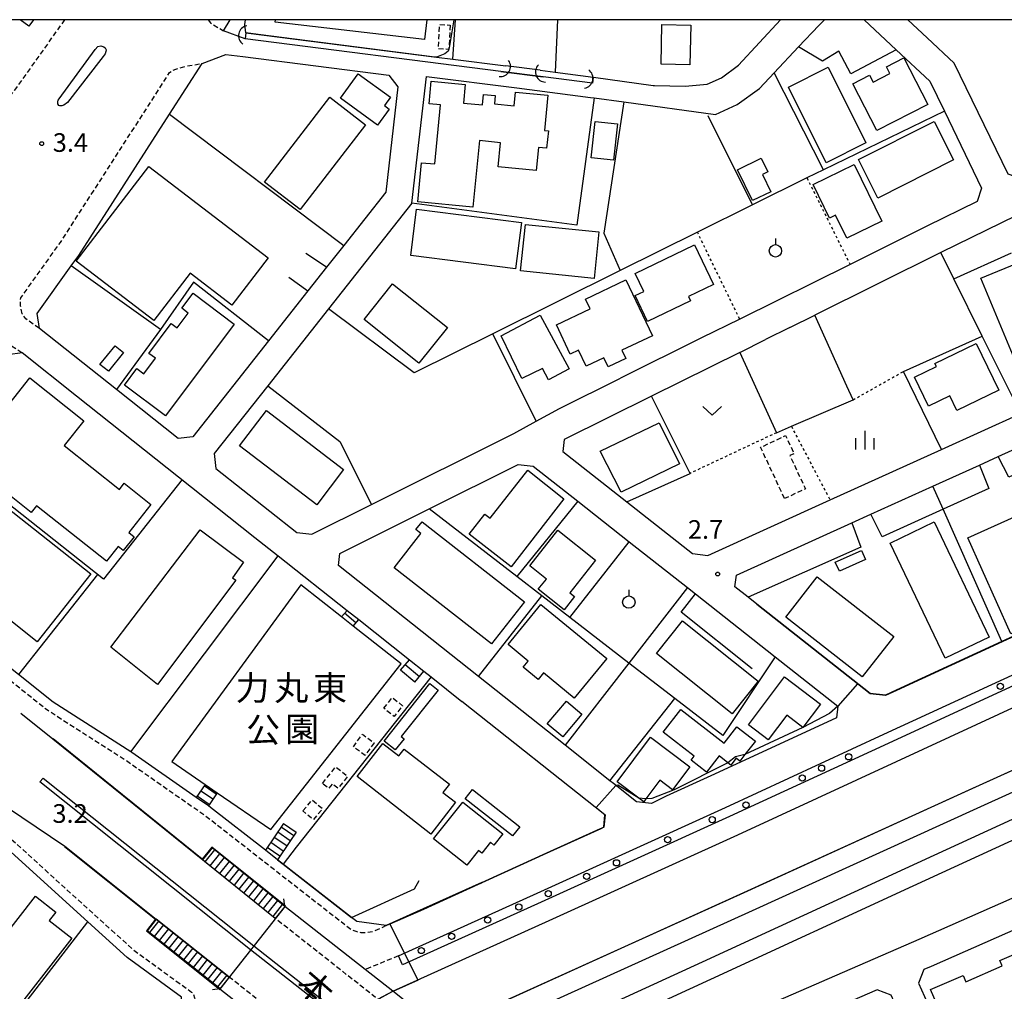
# Model space of a CAD drawing. Extents: x -26000 to -24000, y 96000 to 97510.
# Drawn here: x -25324 to -25126, y 97305 to 97500 of the extents above; entities that cross this region are included whole.
import ezdxf
from ezdxf.enums import TextEntityAlignment as Align

# ---------------------------------------------------------------- set-up
doc = ezdxf.new("R2010")
doc.units = 0
for name, pattern in [('221300', [1.5, 1, -0.5]), ('300300', [1.5, 1, -0.5]), ('630100', [1, 0.5, -0.5])]:
    doc.linetypes.add(name, pattern=pattern)
for name, color, linetype in [('2101000', 7, 'Continuous'), ('2101001', 7, 'Continuous'), ('2203000', 5, 'Continuous'), ('2203990', 5, 'Continuous'), ('2213000', 7, '221300'), ('2214000', 3, 'Continuous'), ('2214111', 3, 'Continuous'), ('2214121', 3, 'Continuous'), ('2214990', 3, 'Continuous'), ('2226000', 7, 'Continuous'), ('2238000', 3, 'Continuous'), ('2301000', 7, 'Continuous'), ('3001000', 4, 'Continuous'), ('3002000', 5, 'Continuous'), ('3003000', 7, '300300'), ('4219000', 1, 'Continuous'), ('4219990', 1, 'Continuous'), ('5101000', 4, 'Continuous'), ('5101001', 4, 'Continuous'), ('6110000', 1, '611000'), ('6130000', 3, '613000'), ('6140000', 3, '614000'), ('6301000', 3, '630100'), ('6313000', 3, 'Continuous'), ('6319000', 3, 'Continuous'), ('6334000', 3, 'Continuous'), ('7102000', 6, 'Continuous'), ('7102001', 8, 'Continuous'), ('7312000', 1, 'Continuous'), ('8125000', 7, 'Continuous'), ('8162000', 3, 'Continuous'), ('999', 7, 'Continuous')]:
    doc.layers.add(name, color=color, linetype=linetype)
doc.styles.add('@PlotAnnotation', font='@MS Gothic.ttf')
doc.styles.add('PlotAnnotation', font='MS Gothic.ttf')
doc.linetypes.add('611000', pattern='A,1,[3,dmdr.shx,S=0.2,R=0,X=0,Y=0],1', length=2)
doc.linetypes.add('613000', pattern='A,1,-0.75,[1,dmdr.shx,S=0.15,R=0,X=0,Y=0],-0.75,1', length=3.5)
doc.linetypes.add('614000', pattern='A,1.5,[2,dmdr.shx,S=0.3,R=0,X=0,Y=-0.3],1.5', length=3)

# ---------------------------------------------------------------- blocks, each defined once
blk = doc.blocks.new('223800')
at = {"layer": '2238000'}
blk.add_circle((0, 0), 0.25, dxfattribs=at)
blk = doc.blocks.new('421900')
at = {"layer": '4219990'}
blk.add_arc((-0.313, 0), 0.812, 292.61987, 67.38013, dxfattribs=at)
blk = doc.blocks.new('631300')
at = {"layer": '6313000'}
blk.add_lwpolyline([(0.75, 0.35), (0, -0.35), (-0.75, 0.35)], dxfattribs=at)
blk = doc.blocks.new('631900')
at = {"layer": '6319000'}
blk.add_lwpolyline([(0, 0.75), (0, 0.25)], dxfattribs=at)
blk.add_circle((0, -0.25), 0.5, dxfattribs=at)
blk = doc.blocks.new('633400')
at = {"layer": '6334000'}
for points in [[(-0.75, -0.75), (-0.75, 0.15)], [(0, -0.75), (0, 0.75)], [(0.75, -0.75), (0.75, 0.15)]]:
    blk.add_lwpolyline(points, dxfattribs=at)
blk = doc.blocks.new('731200')
at = {"layer": '7312000'}
blk.add_circle((0, 0), 0.15, dxfattribs=at)

msp = doc.modelspace()

# ---------------------------------------------------------------- linework, layer by layer
at = {"layer": '2101000', "flags": 128}
for points in [[(-25321.2, 97500), (-25322.14, 97498.67), (-25323.87, 97500)], [(-25278.63, 97496.17), (-25282.99, 97497.76), (-25281.61, 97500)], [(-25223.99, 97486.27), (-25209.11, 97484.38), (-25208.39, 97484.28), (-25202.43, 97483.47), (-25183.99, 97480.94), (-25179.63, 97482.91), (-25175.17, 97486.17), (-25172.2, 97489.31), (-25167.29, 97494.51), (-25163.24, 97498.8), (-25162.08, 97500)], [(-25196.56, 97486.78), (-25196.28, 97486.74), (-25190.08, 97486.65), (-25185.68, 97487.02), (-25182.78, 97488.32), (-25179.34, 97490.83), (-25170.94, 97500)], [(-25154.09, 97500), (-25147.64, 97493.96)], [(-25091.81, 97500), (-25091.53, 97499.17), (-25087.03, 97487.43), (-25088.11, 97484.68), (-25122.22, 97467.91), (-25125.15, 97468.92), (-25135.98, 97491.25), (-25141.4, 97496.33), (-25145.31, 97500)], [(-25227.15, 97489.6), (-25278.63, 97496.17)], [(-25304.49, 97425.6), (-25320.02, 97437.91), (-25320.44, 97440.92), (-25313.6, 97450.5), (-25312.11, 97452.58), (-25293.84, 97480.99), (-25287.27, 97491.2), (-25282.53, 97493.01), (-25279.09, 97492.58), (-25249.74, 97488.84), (-25247.9, 97486.49), (-25250.34, 97465.29), (-25258.78, 97454.6)], [(-25208.74, 97487.25), (-25218.65, 97488.52), (-25227.15, 97489.6)], [(-25245.06, 97463.11), (-25242.12, 97488.59), (-25223.99, 97486.27)], [(-25208.74, 97487.25), (-25208.54, 97488.46)], [(-25208.54, 97488.46), (-25196.56, 97486.78)], [(-25137.96, 97481.59), (-25130.45, 97466.09), (-25131.37, 97463.41), (-25141.47, 97458.45), (-25156.93, 97450.78), (-25179.13, 97439.77), (-25186.8, 97435.97)], [(-25245.06, 97463.11), (-25261.85, 97441.83), (-25274.05, 97426.36), (-25284.83, 97412.7), (-25284.49, 97409.74), (-25268.22, 97396.84), (-25265.19, 97396.53), (-25253.2, 97402.5), (-25224.55, 97416.78), (-25220.05, 97419.24), (-25215.41, 97421.78), (-25203.1, 97427.89)], [(-25120.45, 97462.09), (-25138.68, 97453.14), (-25138.82, 97453.07), (-25164, 97440.58)], [(-25262.25, 97450.19), (-25266, 97445.44)], [(-25169.03, 97438.08), (-25173.95, 97435.64)], [(-25186.8, 97435.97), (-25203.1, 97427.89)], [(-25273.94, 97435.38), (-25289.14, 97416.11), (-25292.09, 97415.77)], [(-25288.46, 97343.54), (-25301.41, 97352.55), (-25301.64, 97352.7), (-25317.24, 97362.71), (-25324.22, 97368.26), (-25349.12, 97388.08), (-25349.76, 97399.9), (-25340.05, 97413.49), (-25326.38, 97432.62), (-25323.51, 97433.02), (-25312.56, 97424.34)], [(-25179.11, 97433.08), (-25196.89, 97424.27), (-25214.43, 97415.57), (-25214.68, 97413.13), (-25201.84, 97403.02), (-25188.61, 97392.61), (-25185.56, 97392.24), (-25160.94, 97403.38), (-25138.54, 97413.53), (-25122.58, 97420.75)], [(-25312.56, 97424.34), (-25292.04, 97408.07), (-25276.64, 97395.86)], [(-25116.24, 97379.57), (-25126.37, 97374.9), (-25147.62, 97365.1), (-25149.8, 97364.09), (-25152.85, 97364.45), (-25175.65, 97382.4), (-25177.43, 97383.8), (-25180.08, 97385.89), (-25179.79, 97388.26), (-25156.58, 97398.77), (-25152.73, 97400.51), (-25140.26, 97406.16), (-25130.91, 97410.39), (-25127.13, 97412.1), (-25105.32, 97421.98)], [(-25248.94, 97304.55), (-25217.43, 97318.81), (-25179.51, 97336.04), (-25147.6, 97350.79), (-25110.88, 97367.73), (-25076.32, 97383.07), (-25044.86, 97397.12), (-25020.95, 97407.73), (-25003.42, 97416.46)], [(-25211.7, 97403.14), (-25201.35, 97394.99), (-25189.62, 97385.76), (-25187.99, 97384.48), (-25171.96, 97371.85), (-25159.36, 97361.93), (-25159.64, 97359.55), (-25163.26, 97357.88), (-25184.93, 97347.86), (-25193.92, 97343.78), (-25196.85, 97342.33), (-25199.87, 97342.66), (-25204.51, 97346.34), (-25205.24, 97346.91), (-25214.27, 97354.07), (-25231.67, 97367.87), (-25259.81, 97390.18), (-25259.55, 97392.63), (-25241.57, 97401.59), (-25223.68, 97410.51), (-25220.65, 97410.2)], [(-25220.65, 97410.2), (-25211.7, 97403.14)], [(-24987.94, 97406.8), (-25003.08, 97399.55), (-25031.72, 97386.66), (-25082.19, 97363.65), (-25131.41, 97341.33), (-25176.62, 97320.7), (-25227.38, 97297.72), (-25235.27, 97293.79)], [(-25004.81, 97403.15), (-25033.37, 97390.3), (-25083.84, 97367.29), (-25133.06, 97344.97), (-25178.28, 97324.35), (-25229.1, 97301.33), (-25238.75, 97296.53)], [(-25276.64, 97395.86), (-25271.95, 97392.14), (-25258.11, 97381.17)], [(-25255.77, 97379.31), (-25245.58, 97371.24)], [(-25242.65, 97368.91), (-25241.23, 97367.79), (-25235, 97362.85)], [(-25231.03, 97326.43), (-25222.61, 97330.24), (-25218.68, 97332.03), (-25207.11, 97337.29), (-25206.49, 97337.59), (-25206.23, 97340.04), (-25235, 97362.85)], [(-25270.65, 97321.63), (-25272.56, 97319.19), (-25317.31, 97355.23)], [(-25051.84, 97336.99), (-25051.38, 97344.06), (-25055.9, 97346.71), (-25074.33, 97338.79), (-25081.97, 97335.42), (-25094.55, 97329.87), (-25140.64, 97309.55), (-25142.1, 97308.91), (-25143.16, 97306.16)], [(-25274.54, 97332.92), (-25285.57, 97341.53), (-25286.02, 97341.85)], [(-25291.58, 97299.22), (-25291.43, 97303.39), (-25302.36, 97311.32), (-25310.3, 97318.52), (-25326.44, 97333.17), (-25327.34, 97333.88)], [(-25314.91, 97333.73), (-25296.5, 97319.08), (-25281.84, 97307.4), (-25283.69, 97305.05)], [(-25231.03, 97326.43), (-25242.81, 97321.11), (-25250.24, 97317.75), (-25256.16, 97318.56), (-25257.23, 97319.39), (-25272.11, 97331.02)], [(-25221.17, 97282.7), (-25227.27, 97287.5), (-25230.69, 97290.19), (-25235.27, 97293.79), (-25238.75, 97296.53), (-25248.94, 97304.55), (-25254.5, 97308.92), (-25270.65, 97321.63)], [(-25283.69, 97305.05), (-25277.12, 97299.88), (-25275.09, 97298.28), (-25269.1, 97293.57), (-25260.4, 97286.72), (-25256.8, 97283.89), (-25252.45, 97280.47), (-25249.39, 97278.06), (-25242.92, 97272.97)], [(-25169.84, 97256.87), (-25166.01, 97258.54), (-25136.47, 97271.47), (-25135.4, 97274.23), (-25140.84, 97286.34), (-25148.67, 97303.77), (-25151.45, 97304.84), (-25180.64, 97292.15)], [(-25143.16, 97306.16), (-25129.91, 97276.64), (-25127.12, 97275.56), (-25100, 97287.44), (-25088.56, 97292.44), (-25067.61, 97301.62)]]:
    msp.add_lwpolyline(points, dxfattribs=at)
at = {"layer": '2101001', "flags": 128}
for points in [[(-25147.64, 97493.96), (-25140.89, 97487.63), (-25137.96, 97481.59)], [(-25258.78, 97454.6), (-25262.25, 97450.19)], [(-25266, 97445.44), (-25273.94, 97435.38)], [(-25169.03, 97438.08), (-25164, 97440.58)], [(-25179.11, 97433.08), (-25173.95, 97435.64)], [(-25292.09, 97415.77), (-25304.49, 97425.6)], [(-25258.11, 97381.17), (-25255.77, 97379.31)], [(-25245.58, 97371.24), (-25242.65, 97368.91)], [(-25219.83, 97281.65), (-25143.05, 97315.04), (-25076.72, 97344.29), (-25045.61, 97357.69)], [(-25314.91, 97333.73), (-25314.97, 97333.65), (-25296.64, 97319.06), (-25298.49, 97316.7), (-25283.68, 97304.9), (-25270.51, 97321.65), (-25285.3, 97333.55), (-25287.25, 97331.15), (-25317.25, 97355.31), (-25317.31, 97355.23)], [(-25286.02, 97341.85), (-25288.46, 97343.54)], [(-25272.11, 97331.02), (-25274.54, 97332.92)], [(-25269.1, 97293.57), (-25266.24, 97295.13), (-25259.55, 97298.78), (-25258.59, 97299.3), (-25251.91, 97302.94), (-25248.94, 97304.55)]]:
    msp.add_lwpolyline(points, dxfattribs=at)
at = {"layer": '2203000', "flags": 128}
for points in [[(-25221.17, 97282.7), (-25227.27, 97287.5), (-25230.69, 97290.19), (-25235.27, 97293.79), (-25238.75, 97296.53), (-25248.94, 97304.55), (-25254.5, 97308.92), (-25270.65, 97321.63)], [(-25283.69, 97305.05), (-25277.12, 97299.88), (-25275.09, 97298.28), (-25269.1, 97293.57), (-25260.4, 97286.72), (-25256.8, 97283.89), (-25252.45, 97280.47), (-25249.39, 97278.06), (-25242.92, 97272.97)]]:
    msp.add_lwpolyline(points, dxfattribs=at)
at = {"layer": '2203990', "flags": 128}
for points in [[(-25270.65, 97321.63), (-25270.83, 97323.12)], [(-25283.69, 97305.05), (-25285.18, 97304.87)]]:
    msp.add_lwpolyline(points, dxfattribs=at)
at = {"layer": '2213000', "flags": 128}
for points in [[(-25314.94, 97500), (-25321, 97491.46), (-25325.02, 97485.79), (-25325.68, 97485.03), (-25326.41, 97484.6), (-25327.1, 97484.41), (-25328.04, 97484.36), (-25328.82, 97484.4), (-25329.65, 97484.64), (-25330.48, 97485.13), (-25331.32, 97485.74)], [(-25286.03, 97500), (-25285.6, 97499.39), (-25282.99, 97497.76)], [(-25320.02, 97437.91), (-25322.75, 97439.84), (-25323.45, 97440.83), (-25323.8, 97442.43), (-25323.81, 97443.48), (-25323.76, 97444.02), (-25315.78, 97455.19), (-25293.81, 97489.35), (-25293.22, 97489.83), (-25292.57, 97490.08), (-25290.27, 97490.69), (-25287.27, 97491.2)], [(-25250.24, 97317.75), (-25252.94, 97316.51), (-25254.29, 97316.31), (-25255.25, 97316.31), (-25256.3, 97316.55), (-25257.2, 97316.9), (-25258.19, 97317.61), (-25286.76, 97339.92), (-25302.52, 97350.88), (-25318.41, 97361.08), (-25350.37, 97386.52), (-25352.97, 97388.64), (-25354.62, 97390.59), (-25355.98, 97392.38), (-25356.48, 97394.58), (-25356.64, 97396.18), (-25356.25, 97398.63), (-25355.45, 97400.49), (-25353.43, 97402.52), (-25330.81, 97434.16), (-25330.03, 97434.67), (-25328.88, 97434.82), (-25327.58, 97434.87), (-25326.23, 97434.78), (-25323.51, 97433.02)], [(-25325.59, 97335.05), (-25305.48, 97316.85)], [(-25222.9, 97280.12), (-25223.06, 97280.25), (-25230.52, 97286.11), (-25233.89, 97288.76), (-25238.43, 97292.34), (-25241.92, 97295.09), (-25251.91, 97302.94), (-25272.56, 97319.19)], [(-25305.48, 97316.85), (-25301.1, 97312.88), (-25289.4, 97304.39), (-25289.03, 97304.05), (-25288.78, 97303.25), (-25288.58, 97302.2), (-25288.93, 97301), (-25289.62, 97300.05), (-25291.58, 97299.22)], [(-25247.78, 97311.67), (-25254.5, 97308.92)], [(-25239.83, 97274.36), (-25246.24, 97279.4), (-25249.36, 97281.85), (-25253.74, 97285.3), (-25257.32, 97288.12), (-25266.24, 97295.13), (-25281.84, 97307.4)]]:
    msp.add_lwpolyline(points, dxfattribs=at)
at = {"layer": '2214000', "flags": 128}
for points in [[(-25259.22, 97379.85), (-25258.11, 97381.17)], [(-25256.87, 97378), (-25255.77, 97379.31)], [(-25247.35, 97369.13), (-25245.58, 97371.24)], [(-25244.48, 97366.72), (-25242.65, 97368.91)], [(-25286.67, 97346.17), (-25288.46, 97343.54)], [(-25284.22, 97344.49), (-25286.02, 97341.85)], [(-25270.89, 97338.28), (-25274.54, 97332.92)], [(-25268.35, 97336.55), (-25269.62, 97334.68), (-25272.11, 97331.02)], [(-25270.65, 97321.63), (-25285.28, 97333.41)], [(-25272.56, 97319.19), (-25287.23, 97331.01)], [(-25281.87, 97307.43), (-25296.5, 97319.08)], [(-25283.74, 97305.08), (-25298.35, 97316.72)]]:
    msp.add_lwpolyline(points, dxfattribs=at)
at = {"layer": '2214111', "flags": 128}
for points in [[(-25256.87, 97378), (-25259.22, 97379.85)], [(-25244.48, 97366.72), (-25247.35, 97369.13)], [(-25286.67, 97346.17), (-25284.22, 97344.49)], [(-25270.89, 97338.28), (-25268.35, 97336.55)], [(-25270.65, 97321.63), (-25272.56, 97319.19)], [(-25281.84, 97307.4), (-25283.69, 97305.05)]]:
    msp.add_lwpolyline(points, dxfattribs=at)
at = {"layer": '2214121', "flags": 128}
for points in [[(-25258.11, 97381.17), (-25255.77, 97379.31)], [(-25245.58, 97371.24), (-25242.65, 97368.91)], [(-25286.02, 97341.85), (-25288.46, 97343.54)], [(-25285.28, 97333.41), (-25287.23, 97331.01)], [(-25272.11, 97331.02), (-25274.54, 97332.92)], [(-25296.5, 97319.08), (-25298.35, 97316.72)]]:
    msp.add_lwpolyline(points, dxfattribs=at)
at = {"layer": '2214990', "flags": 128}
for points in [[(-25256.32, 97378.66), (-25258.61, 97380.58)], [(-25243.56, 97367.82), (-25246.43, 97370.22)], [(-25285.12, 97343.17), (-25287.58, 97344.84)], [(-25284.42, 97344.2), (-25286.87, 97345.87)], [(-25285.83, 97342.13), (-25288.28, 97343.8)], [(-25269.53, 97334.82), (-25272.07, 97336.55)], [(-25268.83, 97335.85), (-25271.37, 97337.58)], [(-25270.23, 97333.79), (-25272.77, 97335.51)], [(-25284.76, 97333), (-25286.71, 97330.59)], [(-25271.64, 97331.72), (-25274.18, 97333.45)], [(-25270.94, 97332.75), (-25273.48, 97334.48)], [(-25283.79, 97332.21), (-25285.73, 97329.8)], [(-25282.82, 97331.43), (-25284.76, 97329.02)], [(-25281.84, 97330.64), (-25283.78, 97328.23)], [(-25280.87, 97329.86), (-25282.81, 97327.45)], [(-25279.9, 97329.08), (-25281.84, 97326.67)], [(-25278.92, 97328.29), (-25280.86, 97325.88)], [(-25277.95, 97327.51), (-25279.89, 97325.1)], [(-25276.98, 97326.72), (-25278.92, 97324.31)], [(-25276, 97325.94), (-25277.94, 97323.53)], [(-25275.03, 97325.16), (-25276.97, 97322.75)], [(-25274.06, 97324.37), (-25276, 97321.96)], [(-25273.08, 97323.59), (-25275.02, 97321.18)], [(-25272.11, 97322.8), (-25274.05, 97320.39)], [(-25271.14, 97322.02), (-25273.08, 97319.61)], [(-25296.01, 97318.69), (-25297.88, 97316.34)], [(-25295.04, 97317.91), (-25296.91, 97315.57)], [(-25294.06, 97317.13), (-25295.93, 97314.79)], [(-25293.08, 97316.36), (-25294.95, 97314.01)], [(-25292.1, 97315.58), (-25293.97, 97313.23)], [(-25291.12, 97314.8), (-25292.99, 97312.45)], [(-25290.15, 97314.02), (-25292.02, 97311.67)], [(-25289.17, 97313.24), (-25291.04, 97310.89)], [(-25288.19, 97312.46), (-25290.06, 97310.12)], [(-25287.21, 97311.68), (-25289.08, 97309.34)], [(-25286.23, 97310.91), (-25288.1, 97308.56)], [(-25285.26, 97310.13), (-25287.13, 97307.78)], [(-25284.28, 97309.35), (-25286.15, 97307)], [(-25283.3, 97308.57), (-25285.17, 97306.22)], [(-25282.32, 97307.79), (-25284.19, 97305.45)]]:
    msp.add_lwpolyline(points, dxfattribs=at)
at = {"layer": '2226000', "flags": 128}
for points in [[(-25316.01, 97484.08), (-25308.82, 97493.99), (-25308.24, 97494.59), (-25307.65, 97494.72), (-25307.06, 97494.55), (-25306.8, 97494.34), (-25306.6, 97493.92), (-25306.62, 97493.6), (-25306.76, 97493.14), (-25307.16, 97492.58), (-25307.65, 97491.96), (-25314.36, 97483.37), (-25315.07, 97482.83), (-25315.51, 97482.66), (-25315.89, 97482.64), (-25316.13, 97482.76), (-25316.33, 97483.08), (-25316.33, 97483.48), (-25316.21, 97483.8), (-25316.01, 97484.08)], [(-25023.88, 97412.99), (-25023.24, 97413.11), (-25022.88, 97413.04), (-25022.62, 97412.86), (-25022.4, 97412.53), (-25022.28, 97412.09), (-25022.39, 97411.68), (-25022.83, 97411.27), (-25046.48, 97400.77), (-25077.95, 97386.73), (-25112.53, 97371.37), (-25149.27, 97354.42), (-25181.18, 97339.68), (-25219.08, 97322.45), (-25246.96, 97309.84), (-25247.78, 97311.67), (-25219.9, 97324.27), (-25182.01, 97341.5), (-25150.11, 97356.24), (-25113.36, 97373.2), (-25078.76, 97388.55), (-25047.3, 97402.6), (-25023.88, 97412.99)]]:
    msp.add_lwpolyline(points, close=True, dxfattribs=at)
for points in [[(-25317.31, 97355.23), (-25323.72, 97360.4)], [(-25338.25, 97349.44), (-25314.91, 97333.73)], [(-25112.57, 97183.85), (-25176.42, 97233.37), (-25231.39, 97276.63), (-25238.9, 97282.53), (-25242.14, 97285.08), (-25246.59, 97288.58), (-25250.13, 97291.37), (-25259.55, 97298.78), (-25277.51, 97312.91), (-25319.9, 97346.65), (-25319.27, 97347.43), (-25319.27, 97347.43), (-25276.89, 97313.69), (-25258.59, 97299.3), (-25249.11, 97291.83), (-25245.57, 97289.05), (-25241.11, 97285.54), (-25237.86, 97282.98), (-25230.35, 97277.08), (-25175.76, 97234.13), (-25111.95, 97184.64)]]:
    msp.add_lwpolyline(points, dxfattribs=at)
at = {"layer": '2301000', "flags": 128}
for points in [[(-24810.61, 97500), (-24821.54, 97492.35), (-24834.61, 97483.17), (-24848.27, 97474.35), (-24871.54, 97459.89), (-24900.76, 97443.29), (-24924.27, 97431.33), (-24954.44, 97417.03), (-24977.07, 97406.61), (-24983.47, 97403.66), (-25011.01, 97390.97), (-25049.38, 97373.29), (-25092.91, 97353.66), (-25116.02, 97342.94), (-25145.93, 97329.19), (-25186.65, 97310.41), (-25230.69, 97290.19)], [(-24796.56, 97500), (-24802.99, 97495.37), (-24815.05, 97486.84), (-24827.47, 97478.61), (-24841.03, 97470.39), (-24853.73, 97462.81), (-24866.74, 97455.28), (-24879, 97448.65), (-24892.21, 97441.97), (-24904.17, 97436.19), (-24922.28, 97427.99), (-24922.56, 97427.85), (-24952.79, 97413.51), (-24973.56, 97403.95), (-24979.8, 97401.07), (-25009.39, 97387.45), (-25047.78, 97369.76), (-25091.27, 97350.14), (-25114.39, 97339.42), (-25144.31, 97325.67), (-25185.03, 97306.89), (-25227.27, 97287.5)]]:
    msp.add_lwpolyline(points, dxfattribs=at)
at = {"layer": '3001000', "flags": 128}
for points in [[(-25188.99, 97498.91), (-25189.17, 97490.91), (-25194.95, 97491.04), (-25194.76, 97499.04), (-25188.99, 97498.91)], [(-25153.01, 97488.86), (-25152.28, 97487.43), (-25148.91, 97489.17), (-25149.61, 97490.54), (-25146.12, 97492.34), (-25141.3, 97482.97), (-25151.52, 97477.71), (-25156.37, 97487.13), (-25153.01, 97488.86)], [(-25255.86, 97489.1), (-25249.39, 97484.4), (-25250.61, 97482.72), (-25249.63, 97482), (-25251.98, 97478.76), (-25259.43, 97484.18), (-25255.86, 97489.1)], [(-25169.34, 97486.41), (-25161.33, 97490.42), (-25153.73, 97475.22), (-25161.74, 97471.21), (-25169.34, 97486.41)], [(-25224.24, 97485.44), (-25217.74, 97484.8), (-25218.43, 97477.72), (-25217.62, 97477.64), (-25217.97, 97474.13), (-25219.63, 97474.29), (-25220.09, 97469.63), (-25227.7, 97470.37), (-25227.22, 97475.25), (-25231.5, 97475.67), (-25232.82, 97462.26), (-25243.9, 97463.35), (-25243.13, 97471.23), (-25240.47, 97470.97), (-25239.31, 97482.85), (-25241.61, 97483.07), (-25241.17, 97487.64), (-25234.33, 97486.97), (-25234.69, 97483.24), (-25230.84, 97482.86), (-25230.64, 97484.95), (-25228.31, 97484.72), (-25228.47, 97483.09), (-25224.51, 97482.7), (-25224.24, 97485.44)], [(-25254.4, 97478.85), (-25267.54, 97461.79), (-25274.73, 97467.33), (-25261.6, 97484.39), (-25254.4, 97478.85)], [(-25203.73, 97479.02), (-25204.52, 97471.73), (-25209.01, 97472.22), (-25208.22, 97479.51), (-25203.73, 97479.02)], [(-25151.37, 97464.12), (-25155.25, 97471.86), (-25139.99, 97479.51), (-25136.11, 97471.78), (-25151.37, 97464.12)], [(-25176.53, 97463.6), (-25179.57, 97469.8), (-25174.81, 97472.14), (-25173.46, 97469.39), (-25174.57, 97468.85), (-25172.88, 97465.4), (-25176.53, 97463.6)], [(-25281.3, 97442.57), (-25289.71, 97449), (-25297, 97439.47), (-25312.59, 97451.4), (-25298, 97470.47), (-25274.01, 97452.1), (-25281.3, 97442.57)], [(-25164.33, 97466.82), (-25156.09, 97470.86), (-25150.52, 97459.49), (-25157.57, 97456.04), (-25159.85, 97460.68), (-25161.04, 97460.1), (-25164.33, 97466.82)], [(-25244.13, 97461.91), (-25223.05, 97459.23), (-25224.25, 97449.85), (-25245.32, 97452.53), (-25244.13, 97461.91)], [(-25223.21, 97449.48), (-25222.24, 97458.83), (-25207.45, 97457.3), (-25208.42, 97447.95), (-25223.21, 97449.48)], [(-25184.41, 97446.7), (-25189.46, 97444.29), (-25189.04, 97443.42), (-25197.68, 97439.29), (-25200.17, 97444.49), (-25198.43, 97445.32), (-25200.18, 97448.97), (-25188.23, 97454.69), (-25184.41, 97446.7)], [(-25130.59, 97448), (-25122.29, 97451.45), (-25112.25, 97427.35), (-25120.55, 97423.89), (-25130.59, 97448)], [(-25202.81, 97433.5), (-25202.03, 97431.85), (-25205.57, 97430.17), (-25206.44, 97431.99), (-25210.04, 97430.29), (-25211.57, 97433.51), (-25213.22, 97432.73), (-25216, 97438.59), (-25209.23, 97441.8), (-25210.18, 97443.8), (-25202.03, 97447.66), (-25196.69, 97436.4), (-25202.81, 97433.5)], [(-25243.66, 97430.93), (-25254.67, 97439.72), (-25248.96, 97446.88), (-25237.94, 97438.08), (-25243.66, 97430.93)], [(-25289.1, 97444.98), (-25280.83, 97438.78), (-25294.65, 97420.34), (-25302.86, 97426.5), (-25300.38, 97429.81), (-25299, 97428.77), (-25296.68, 97431.88), (-25298.01, 97432.87), (-25293.48, 97438.91), (-25292.3, 97438.02), (-25290.08, 97440.98), (-25291.37, 97441.94), (-25289.1, 97444.98)], [(-25217.6, 97427.56), (-25218.8, 97429.85), (-25222.95, 97427.82), (-25227.09, 97436.41), (-25219.28, 97440.55), (-25213.44, 97429.74), (-25217.6, 97427.56)], [(-25303.09, 97433.05), (-25306.14, 97429.28), (-25307.83, 97430.65), (-25304.78, 97434.42), (-25303.09, 97433.05)], [(-25135.44, 97421.41), (-25136.85, 97424.32), (-25141.14, 97422.24), (-25143.97, 97428.09), (-25139.56, 97430.23), (-25139.85, 97430.83), (-25131.53, 97434.85), (-25127, 97425.49), (-25135.44, 97421.41)], [(-25279.74, 97414.24), (-25274.31, 97421.35), (-25258.8, 97409.5), (-25264.23, 97402.39), (-25279.74, 97414.24)], [(-25191.21, 97410.67), (-25203, 97404.96), (-25207.19, 97413.19), (-25195.34, 97418.92), (-25191.21, 97410.67)], [(-25346.02, 97395.23), (-25335.33, 97408.79), (-25309.64, 97388.53), (-25320.43, 97374.85), (-25331.54, 97383.62), (-25333.49, 97381.16), (-25336.66, 97383.66), (-25334.62, 97386.24), (-25346.02, 97395.23)], [(-25233.57, 97396.5), (-25230.42, 97400.54), (-25229.33, 97399.69), (-25221.74, 97409.39), (-25214.48, 97403.62), (-25225.12, 97389.93), (-25233.57, 97396.5)], [(-25133.25, 97395.78), (-25123.84, 97399.99), (-25115.19, 97380.68), (-25124.6, 97376.47), (-25133.25, 97395.78)], [(-25243.02, 97398.99), (-25222.45, 97382.89), (-25229.06, 97374.45), (-25248.63, 97389.76), (-25243.26, 97396.63), (-25244.26, 97397.41), (-25243.02, 97398.99)], [(-25137.79, 97371.55), (-25148.86, 97394.72), (-25139.98, 97398.96), (-25128.91, 97375.8), (-25137.79, 97371.55)], [(-25208.14, 97391.3), (-25213.32, 97384.72), (-25212.33, 97383.94), (-25214.42, 97381.29), (-25219.65, 97385.41), (-25218.02, 97387.48), (-25221.38, 97390.12), (-25215.74, 97397.28), (-25208.14, 97391.3)], [(-25153.81, 97391.39), (-25159.06, 97389.04), (-25159.89, 97390.88), (-25154.64, 97393.23), (-25153.81, 97391.39)], [(-25154.47, 97367.81), (-25169.84, 97379.8), (-25163.52, 97387.9), (-25148.15, 97375.91), (-25154.47, 97367.81)], [(-25225.73, 97374.31), (-25219.13, 97382.36), (-25205.89, 97371.51), (-25212.44, 97363.52), (-25218.63, 97368.59), (-25219.69, 97367.29), (-25222.68, 97369.74), (-25221.66, 97370.98), (-25225.73, 97374.31)], [(-25180.63, 97360.37), (-25195.86, 97372.53), (-25190.61, 97379.09), (-25175.38, 97366.94), (-25180.63, 97360.37)], [(-25250.65, 97354.86), (-25241.48, 97366.47), (-25239.81, 97365.15), (-25247.21, 97355.79), (-25246.64, 97355.34), (-25248.42, 97353.09), (-25250.65, 97354.86)], [(-25173.4, 97355.13), (-25177.39, 97358.15), (-25170.09, 97367.79), (-25162.86, 97362.31), (-25166.41, 97357.62), (-25169.65, 97360.08), (-25173.4, 97355.13)], [(-25217.84, 97358.35), (-25213.99, 97362.9), (-25210.88, 97360.28), (-25214.73, 97355.73), (-25217.84, 97358.35)], [(-25178.11, 97352.16), (-25179.11, 97350.87), (-25179.83, 97351.43), (-25180.91, 97350.05), (-25181.53, 97350.53), (-25183.27, 97351.89), (-25185.82, 97348.61), (-25188.92, 97351.03), (-25188.3, 97351.82), (-25194.51, 97356.66), (-25190.95, 97361.22), (-25182.27, 97354.45), (-25179.68, 97357.77), (-25175.98, 97354.88), (-25178.11, 97352.16)], [(-25250.93, 97354.39), (-25247.72, 97351.88), (-25246.63, 97353.28), (-25237.54, 97346.19), (-25238.82, 97344.55), (-25236.29, 97342.58), (-25241.24, 97336.16), (-25256.1, 97347.75), (-25250.93, 97354.39)], [(-25199.4, 97343.39), (-25203.8, 97346.7), (-25197.07, 97355.64), (-25189.16, 97349.7), (-25192.62, 97345.09), (-25195.17, 97347.01), (-25197.99, 97343.25), (-25198.43, 97342.66), (-25199.4, 97343.39)], [(-25224.83, 97335.81), (-25234.35, 97343.26), (-25232.9, 97345.11), (-25223.38, 97337.66), (-25224.83, 97335.81)], [(-25234.85, 97342.58), (-25226.81, 97336.22), (-25228.59, 97333.96), (-25229.28, 97334.51), (-25231.01, 97332.32), (-25231.68, 97332.85), (-25234.02, 97329.89), (-25240.71, 97335.18), (-25234.85, 97342.58)], [(-25331.31, 97301.06), (-25335.73, 97304.51), (-25320.81, 97323.66), (-25316.7, 97320.46), (-25318.02, 97318.76), (-25313.46, 97315.2), (-25326.42, 97298.57), (-25330.67, 97301.89), (-25331.31, 97301.06)], [(-25140.72, 97304.89), (-25134.2, 97307.72), (-25133.66, 97306.46), (-25126.33, 97309.64), (-25126.8, 97310.72), (-25120.57, 97313.42), (-25115.91, 97302.68), (-25135.99, 97293.98), (-25140.72, 97304.89)]]:
    msp.add_lwpolyline(points, close=True, dxfattribs=at)
at = {"layer": '3002000', "flags": 128}
msp.add_lwpolyline([(-25242.07, 97500), (-25242.53, 97496.02), (-25272.57, 97499.53), (-25272.52, 97500)], dxfattribs=at)
for points in [[(-25315.01, 97414.31), (-25303.92, 97405.5), (-25302.94, 97406.73), (-25297.57, 97402.46), (-25302.04, 97396.85), (-25300.93, 97395.96), (-25303.13, 97393.2), (-25304.16, 97394.02), (-25306.52, 97391.05), (-25320.57, 97402.22), (-25321.64, 97400.88), (-25335.83, 97412.16), (-25330.01, 97419.48), (-25329.19, 97418.82), (-25321.95, 97427.93), (-25311.07, 97419.27), (-25315.01, 97414.31)], [(-25287.64, 97397.37), (-25278.98, 97390.88), (-25281.18, 97387.7), (-25280.5, 97387.26), (-25296.25, 97366.27), (-25305.61, 97373.76), (-25287.64, 97397.37)]]:
    msp.add_lwpolyline(points, close=True, dxfattribs=at)
at = {"layer": '3003000', "flags": 128}
for points in [[(-25237.35, 97498.92), (-25237.64, 97494.01), (-25239.77, 97494.13), (-25239.48, 97499.04), (-25237.35, 97498.92)], [(-25170.1, 97403.66), (-25174.92, 97413.98), (-25169.89, 97416.32), (-25168.2, 97412.7), (-25169.03, 97412.31), (-25165.91, 97405.62), (-25170.1, 97403.66)], [(-25250.74, 97361.48), (-25249.03, 97363.64), (-25246.94, 97361.99), (-25248.65, 97359.83), (-25250.74, 97361.48)], [(-25252.65, 97354.51), (-25254.5, 97352), (-25256.85, 97353.74), (-25255, 97356.25), (-25252.65, 97354.51)], [(-25263.08, 97346.36), (-25260.4, 97349.71), (-25258.01, 97347.79), (-25259.95, 97345.37), (-25261.08, 97346.27), (-25261.82, 97345.35), (-25263.08, 97346.36)], [(-25267.01, 97340.84), (-25265.13, 97343.04), (-25263.04, 97341.26), (-25264.93, 97339.05), (-25267.01, 97340.84)]]:
    msp.add_lwpolyline(points, close=True, dxfattribs=at)
at = {"layer": '5101000', "flags": 128}
for points in [[(-25278.48, 97497.38), (-25240.11, 97492.48), (-25236.87, 97492.07), (-25226.17, 97490.7)], [(-25227.15, 97489.6), (-25278.63, 97496.17)], [(-25219.3, 97489.83), (-25216.27, 97489.44), (-25208.59, 97488.46)], [(-25208.74, 97487.25), (-25218.65, 97488.52)], [(-25248.94, 97304.55), (-25217.43, 97318.81), (-25179.51, 97336.04), (-25147.6, 97350.79), (-25110.88, 97367.73), (-25076.32, 97383.07), (-25044.86, 97397.12), (-25020.95, 97407.73), (-25003.42, 97416.46)], [(-25004.81, 97403.15), (-25033.37, 97390.3), (-25083.84, 97367.29), (-25133.06, 97344.97), (-25178.28, 97324.35), (-25229.1, 97301.33), (-25238.75, 97296.53)]]:
    msp.add_lwpolyline(points, dxfattribs=at)
at = {"layer": '5101001', "flags": 128}
for points in [[(-25278.48, 97497.38), (-25278.63, 97496.17)], [(-25227.15, 97489.6), (-25218.65, 97488.52)], [(-25219.3, 97489.83), (-25226.17, 97490.7)], [(-25208.59, 97488.46), (-25208.74, 97487.25)], [(-25269.1, 97293.57), (-25266.24, 97295.13), (-25259.55, 97298.78), (-25258.59, 97299.3), (-25248.94, 97304.55)]]:
    msp.add_lwpolyline(points, dxfattribs=at)
at = {"layer": '6110000', "flags": 128}
for points in [[(-25196.56, 97486.78), (-25196.28, 97486.74), (-25190.08, 97486.65), (-25185.68, 97487.02), (-25182.78, 97488.32), (-25179.34, 97490.83), (-25170.94, 97500)], [(-25278.48, 97497.38), (-25240.11, 97492.48), (-25236.87, 97492.07), (-25226.17, 97490.7)], [(-25227.15, 97489.6), (-25278.63, 97496.17)], [(-25219.3, 97489.83), (-25216.27, 97489.44), (-25208.59, 97488.46)], [(-25208.74, 97487.25), (-25218.65, 97488.52)], [(-25162.28, 97469.82), (-25165.6, 97468.17), (-25176.56, 97462.73), (-25187.63, 97457.23), (-25203.15, 97449.52), (-25228.81, 97436.78), (-25244.59, 97428.94)], [(-25248.94, 97304.55), (-25217.43, 97318.81), (-25179.51, 97336.04), (-25147.6, 97350.79), (-25110.88, 97367.73), (-25076.32, 97383.07), (-25044.86, 97397.12), (-25020.95, 97407.73), (-25003.42, 97416.46)], [(-25130.91, 97410.39), (-25128.98, 97405.69), (-25138.2, 97401.52), (-25150.47, 97395.98), (-25152.73, 97400.51)], [(-24991.68, 97409.44), (-25004.81, 97403.15), (-25033.37, 97390.3), (-25083.84, 97367.29), (-25133.06, 97344.97), (-25178.28, 97324.35), (-25229.1, 97301.33), (-25238.75, 97296.53)], [(-25156.58, 97398.77), (-25154.76, 97393.89), (-25177.43, 97383.8)], [(-25175.65, 97382.4), (-25152.85, 97364.45), (-25149.8, 97364.09), (-25147.62, 97365.1), (-25126.37, 97374.9), (-25116.24, 97379.57), (-25098.75, 97387.34), (-25081.61, 97394.95), (-25074.07, 97398.31)], [(-25250.24, 97317.75), (-25242.81, 97321.11), (-25232.02, 97325.98), (-25231.03, 97326.43), (-25222.61, 97330.24), (-25218.68, 97332.03), (-25207.11, 97337.29), (-25206.49, 97337.59), (-25206.23, 97340.04), (-25235, 97362.85)], [(-25272.56, 97319.19), (-25317.31, 97355.23), (-25323.72, 97360.4)], [(-25338.25, 97349.44), (-25314.91, 97333.73), (-25296.5, 97319.08), (-25281.84, 97307.4)], [(-25272.11, 97331.02), (-25270.34, 97329.64), (-25257.23, 97319.39), (-25244.54, 97325.17), (-25243.61, 97326.82)]]:
    msp.add_lwpolyline(points, dxfattribs=at)
at = {"layer": '6130000', "flags": 128}
for points in [[(-25147.64, 97493.96), (-25156.78, 97489.14), (-25159.19, 97493.69), (-25162.49, 97491.68), (-25167.29, 97494.51)], [(-25147.64, 97493.96), (-25140.89, 97487.63), (-25137.96, 97481.59)], [(-25137.96, 97481.59), (-25162.28, 97469.82), (-25172.2, 97489.31)], [(-25208.39, 97484.28), (-25211.86, 97458.69), (-25245.06, 97463.11)], [(-25202.43, 97483.47), (-25206.48, 97457.04), (-25203.15, 97449.52)], [(-25293.84, 97480.99), (-25258.78, 97454.6)], [(-25176.56, 97462.73), (-25185.49, 97480.67)], [(-25258.78, 97454.6), (-25262.25, 97450.19)], [(-25262.25, 97450.19), (-25266.41, 97452.94)], [(-25122.58, 97420.75), (-25130.32, 97436.32), (-25136.06, 97447.87), (-25138.68, 97453.14)], [(-25136.06, 97447.87), (-25124.42, 97453.07)], [(-25273.94, 97435.38), (-25289.01, 97447.18), (-25295.68, 97437.66), (-25313.6, 97450.5)], [(-25269.8, 97448.23), (-25266, 97445.44)], [(-25266, 97445.44), (-25273.94, 97435.38)], [(-25244.59, 97428.94), (-25261.85, 97441.83)], [(-25179.11, 97433.08), (-25171.72, 97416.92), (-25168.74, 97418.2), (-25156.32, 97423.52), (-25157.55, 97426.26), (-25164, 97440.58)], [(-25169.03, 97438.08), (-25164, 97440.58)], [(-25295.68, 97437.66), (-25304.49, 97425.6)], [(-25179.11, 97433.08), (-25173.95, 97435.64)], [(-25138.54, 97413.53), (-25146.15, 97429.26), (-25130.32, 97436.32)], [(-25274.05, 97426.36), (-25259.56, 97415.15), (-25253.2, 97402.5)], [(-25292.09, 97415.77), (-25304.49, 97425.6)], [(-25201.84, 97403.02), (-25189.11, 97408.74), (-25196.89, 97424.27)], [(-25105.32, 97421.98), (-25103.32, 97417.82), (-25125, 97408), (-25127.13, 97412.1)], [(-25291.3, 97407.48), (-25307.13, 97387.43), (-25340.05, 97413.49)], [(-25126.37, 97374.9), (-25138.2, 97401.52), (-25140.26, 97406.16)], [(-25171.96, 97371.85), (-25182.53, 97355.99), (-25192.18, 97363.44), (-25201.42, 97370.58), (-25213.28, 97379.74), (-25218.94, 97384.11), (-25223.93, 97387.97), (-25241.57, 97401.59)], [(-25213.28, 97379.74), (-25201.35, 97394.99)], [(-25301.64, 97352.7), (-25271.95, 97392.14)], [(-25308.31, 97388.36), (-25324.22, 97368.26)], [(-25259.22, 97379.85), (-25267.44, 97386.32), (-25293.4, 97350.79), (-25286.67, 97346.17)], [(-25231.67, 97367.87), (-25218.94, 97384.11)], [(-25189.62, 97385.76), (-25201.42, 97370.58), (-25214.27, 97354.07)], [(-25176.62, 97369.41), (-25190.9, 97380.82), (-25187.99, 97384.48)], [(-25247.24, 97370.42), (-25256.87, 97378)], [(-25284.22, 97344.49), (-25273.46, 97337.09), (-25247.24, 97370.42)], [(-25241.23, 97367.79), (-25268.34, 97333.52)], [(-25219.83, 97281.65), (-25143.05, 97315.04), (-25076.72, 97344.29), (-25045.61, 97357.69)], [(-25268.34, 97333.52), (-25270.94, 97330.11)], [(-25326.76, 97297.11), (-25310.3, 97318.52)]]:
    msp.add_lwpolyline(points, dxfattribs=at)
at = {"layer": '6140000', "flags": 128}
for points in [[(-25236.87, 97492.07), (-25236.27, 97500)], [(-25215.79, 97500), (-25216.27, 97489.44)], [(-25245.06, 97463.11), (-25242.12, 97488.59), (-25223.99, 97486.27)], [(-25220.05, 97419.24), (-25228.81, 97436.78)], [(-25186.8, 97435.97), (-25203.1, 97427.89)], [(-25220.65, 97410.2), (-25211.7, 97403.14)], [(-25211.7, 97403.14), (-25223.93, 97387.97)], [(-25205.24, 97346.91), (-25192.18, 97363.44)]]:
    msp.add_lwpolyline(points, dxfattribs=at)
at = {"layer": '6301000', "flags": 128}
for points in [[(-25165.6, 97468.17), (-25156.93, 97450.78)], [(-25179.13, 97439.77), (-25187.63, 97457.23)], [(-25156.32, 97423.52), (-25146.15, 97429.26)], [(-25168.74, 97418.2), (-25160.94, 97403.38)], [(-25171.72, 97416.92), (-25189.11, 97408.74)]]:
    msp.add_lwpolyline(points, dxfattribs=at)
at = {"layer": '7102000', "flags": 128}
for points in [[(-25278.48, 97497.38), (-25278.66, 97499.01), (-25278.52, 97500)], [(-25236.67, 97500), (-25237.58, 97494.33), (-25237.78, 97493.69), (-25238.48, 97493.14), (-25240.11, 97492.48)], [(-25159.36, 97361.93), (-25161.05, 97360.46), (-25166.41, 97357.62), (-25178.11, 97352.16)], [(-25181.53, 97350.53), (-25192.31, 97345.08), (-25196.82, 97343.3), (-25197.99, 97343.25)], [(-25199.4, 97343.39), (-25203.62, 97346.02), (-25204.04, 97345.96)], [(-25242.81, 97321.11), (-25242.79, 97321.06), (-25232, 97325.93), (-25231.01, 97326.38)]]:
    msp.add_lwpolyline(points, dxfattribs=at)
at = {"layer": '7102001', "flags": 128}
for points in [[(-25240.11, 97492.48), (-25241.01, 97492.51), (-25276.02, 97497.05), (-25278.48, 97497.38)], [(-25074.07, 97398.31), (-25074.05, 97398.26), (-25081.59, 97394.9), (-25098.73, 97387.29), (-25116.22, 97379.52), (-25126.35, 97374.85), (-25147.6, 97365.05), (-25149.79, 97364.04), (-25152.87, 97364.4), (-25155.41, 97366.4), (-25159.36, 97361.93)], [(-25426.02, 97223.69), (-25395.42, 97236.16), (-25369.72, 97246.68), (-25366.28, 97248.18), (-25362.07, 97249.63), (-25346.03, 97255.25), (-25321.63, 97263.27), (-25305.15, 97269.06), (-25289.02, 97274.89), (-25277.15, 97279.77), (-25260.44, 97286.76), (-25238.79, 97296.56), (-25229.12, 97301.38), (-25178.3, 97324.4), (-25133.08, 97345.02), (-25083.86, 97367.34)], [(-25178.11, 97352.16), (-25180, 97351.69), (-25181.53, 97350.53)], [(-25204.04, 97345.96), (-25207.98, 97341.49), (-25206.18, 97340.06), (-25206.44, 97337.56), (-25207.09, 97337.24), (-25218.66, 97331.98), (-25222.59, 97330.19), (-25230.99, 97326.34), (-25242.77, 97321.02), (-25249.52, 97318.02), (-25243.87, 97306.85), (-25243.84, 97306.8), (-25248.9, 97304.52)], [(-25197.99, 97343.25), (-25199.4, 97343.39)]]:
    msp.add_lwpolyline(points, dxfattribs=at)
at = {"layer": '999', "flags": 128}
msp.add_lwpolyline([(-26000, 96000), (-24000, 96000), (-24000, 97500), (-26000, 97500)], close=True, dxfattribs=at)

# ---------------------------------------------------------------- block references
at = {"layer": '2238000', "xscale": 2.5, "yscale": 2.5, "zscale": 2.5}
for p in [(-25126.69, 97365.91), (-25157.19, 97351.71), (-25162.66, 97349.43), (-25166.55, 97347.43), (-25177.87, 97342.01), (-25184.66, 97339.08), (-25193.62, 97335.06), (-25203.91, 97330.39), (-25209.91, 97327.67), (-25217.65, 97324.2), (-25223.56, 97321.52), (-25229.83, 97318.88), (-25237.09, 97315.61), (-25243.17, 97312.74)]:
    msp.add_blockref('223800', p, dxfattribs=at)
at = {"layer": '4219000', "xscale": 2.5, "yscale": 2.5, "zscale": 2.5}
for p, rotation in [((-25278.69, 97496.93), 167.9694039030549), ((-25226.58, 97490.19), 329.1150546693733), ((-25218.92, 97489.18), 202.0564335264113), ((-25209.91, 97488.06), 347.0740008753579)]:
    msp.add_blockref('421900', p, dxfattribs=dict(at, rotation=rotation))
at = {"layer": '6313000', "xscale": 2.5, "yscale": 2.5, "zscale": 2.5}
msp.add_blockref('631300', (-25184.64, 97421.34), dxfattribs=at)
at = {"layer": '6319000', "xscale": 2.5, "yscale": 2.5, "zscale": 2.5}
for p in [(-25171.94, 97454.12), (-25201.43, 97383.46)]:
    msp.add_blockref('631900', p, dxfattribs=at)
at = {"layer": '6334000', "xscale": 2.5, "yscale": 2.5, "zscale": 2.5}
msp.add_blockref('633400', (-25153.92, 97415.44), dxfattribs=at)
at = {"layer": '7312000', "xscale": 2.5, "yscale": 2.5, "zscale": 2.5}
for p in [(-25319.55, 97475.07, 3.4), (-25183.56, 97388.48, 2.7)]:
    msp.add_blockref('731200', p, dxfattribs=at)

# ---------------------------------------------------------------- texts
at = {"layer": '7312000', "style": 'PlotAnnotation'}
for s, p in [('3.4', (-25313.77, 97474.8)), ('2.7', (-25186, 97396.96)), ('3.2', (-25313.84, 97339.82))]:
    msp.add_text(s, height=3.75, dxfattribs=at).set_placement(p, align=Align.MIDDLE)
at = {"layer": '8125000', "style": '@PlotAnnotation'}
msp.add_text('本', height=5, rotation=319, dxfattribs=at).set_placement((-25264.87, 97304.74), align=Align.MIDDLE)
at = {"layer": '8162000', "style": 'PlotAnnotation'}
for s, p in [('力', (-25277.13, 97364.94)), ('丸', (-25269.32, 97364.91)), ('東', (-25261.51, 97364.93)), ('公', (-25274.99, 97356.52)), ('園', (-25267.17, 97356.61))]:
    msp.add_text(s, height=5, dxfattribs=at).set_placement(p, align=Align.MIDDLE)

doc.saveas('drawing.dxf')
